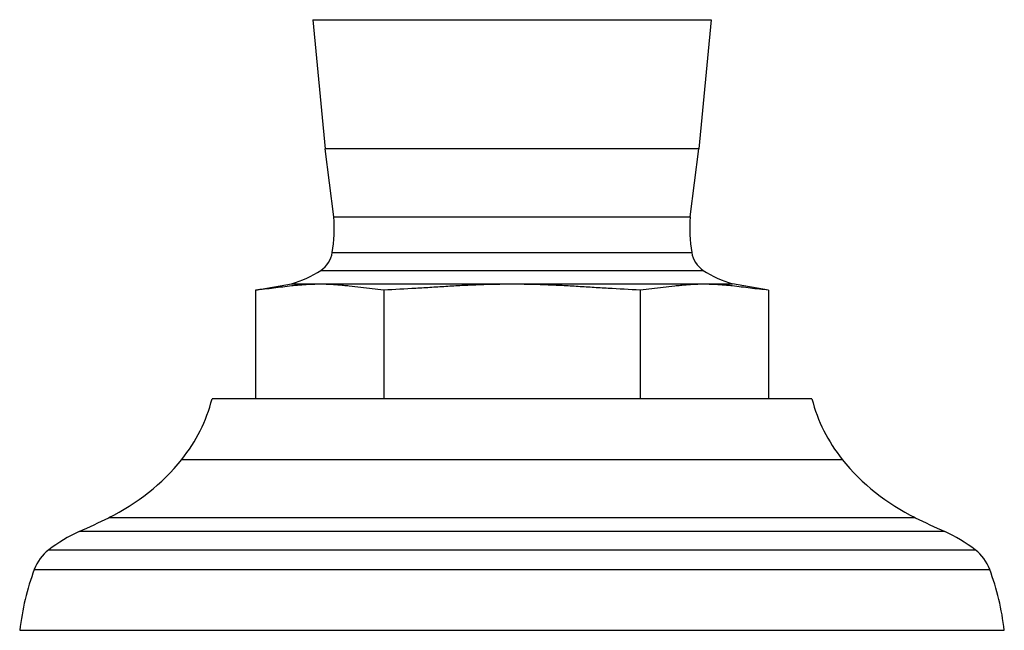
# Model space of a CAD drawing. Units: inches. Extents: x 3.7 to 18.2, y 6.6 to 11.9.
# Drawn here: x 13.8 to 16.1, y 6.6 to 8 of the extents above; entities that cross this region are included whole.
import ezdxf

# ---------------------------------------------------------------- set-up
doc = ezdxf.new("R2010")
doc.units = ezdxf.units.IN
doc.header["$LTSCALE"] = 1.21
doc.header["$MEASUREMENT"] = 0
doc.layers.get('0').update_dxf_attribs({"linetype": 'CONTINUOUS'})

msp = doc.modelspace()

# ---------------------------------------------------------------- linework, layer by layer
at = {"color": 9, "linetype": 'CONTINUOUS'}
for p, q in [((14.4781, 8.0001), (15.3973, 8.0001)), ((15.3683, 7.7022), (14.5071, 7.7022)), ((14.5264, 7.5449), (15.349, 7.5449)), ((14.5232, 7.4628), (15.3522, 7.4628)), ((14.4966, 7.4217), (15.3788, 7.4217)), ((14.4291, 7.3907), (15.4463, 7.3907)), ((14.176, 6.9856), (15.6993, 6.9856)), ((14.0075, 6.8511), (15.8679, 6.8511)), ((15.9358, 6.8191), (13.9396, 6.8191)), ((13.869, 6.7767), (16.0064, 6.7767)), ((13.8358, 6.7318), (16.0396, 6.7318))]:
    msp.add_line(p, q, dxfattribs=at)
at = {"color": 7, "linetype": 'CONTINUOUS'}
for p, q in [((14.4781, 8.0001), (14.5071, 7.7022)), ((15.3973, 8.0001), (15.3683, 7.7022)), ((14.5264, 7.5449), (14.5071, 7.7022)), ((15.349, 7.5449), (15.3683, 7.7022)), ((14.3459, 7.3763), (14.4291, 7.3907)), ((15.5295, 7.3763), (15.4463, 7.3907)), ((14.3459, 7.3763), (14.3459, 7.1252)), ((14.6418, 7.3763), (14.6418, 7.1252)), ((15.2336, 7.3763), (15.2336, 7.1252)), ((15.5295, 7.3763), (15.5295, 7.1252)), ((15.6294, 7.1252), (14.246, 7.1252)), ((13.8021, 6.5912), (16.0733, 6.5912))]:
    msp.add_line(p, q, dxfattribs=at)
for centre, radius, start, end in [((14.2097, 7.5162), 0.318, 350.3303, 5.1872), ((15.6657, 7.5162), 0.318, 174.8128, 189.6697), ((14.4621, 7.4732), 0.062, 303.8592, 350.3303), ((15.4133, 7.4732), 0.062, 189.6697, 236.1408), ((14.3668, 7.6152), 0.233, 285.5173, 303.8592), ((15.5086, 7.6152), 0.233, 236.1408, 254.4827), ((13.8841, 7.2192), 0.3739, 321.339, 345.435), ((15.9913, 7.2192), 0.3739, 194.565, 218.661), ((13.7943, 7.291), 0.4888, 295.8491, 321.339), ((16.0811, 7.291), 0.4888, 218.661, 244.1509), ((12.4377, 10.0912), 3.6004, 294.6544, 295.8491), ((17.4377, 10.0912), 3.6004, 244.1509, 245.3456), ((14.0955, 6.4792), 0.3739, 114.6544, 127.2908), ((15.7798, 6.4792), 0.3739, 52.7092, 65.3456), ((13.9296, 6.6971), 0.1, 127.2908, 159.697), ((15.9458, 6.6971), 0.1, 20.303, 52.7092), ((14.4059, 6.5209), 0.6078, 159.697, 173.3644), ((15.4695, 6.5209), 0.6078, 6.6356, 20.303)]:
    msp.add_arc(centre, radius, start, end, dxfattribs=at)
for points, knots in [([(14.4297, 7.3857), (14.4157, 7.3842), (14.3879, 7.3805), (14.3599, 7.3773), (14.3459, 7.3763)], [0, 0, 0, 0, 0.500392, 1, 1, 1, 1]), ([(14.6418, 7.3763), (14.6329, 7.3769), (14.6153, 7.3787), (14.5888, 7.382), (14.5667, 7.3848), (14.5491, 7.3867), (14.5358, 7.3879), (14.5226, 7.3888), (14.5093, 7.3894), (14.496, 7.3897), (14.4827, 7.3895), (14.4695, 7.389), (14.4562, 7.3882), (14.4429, 7.3871), (14.4341, 7.3862), (14.4297, 7.3857)], [0, 0, 0, 0, 0.12504, 0.250357, 0.375678, 0.438259, 0.500765, 0.563195, 0.625561, 0.687886, 0.750205, 0.812555, 0.874962, 0.937442, 1, 1, 1, 1]), ([(14.9377, 7.3896), (14.9253, 7.3896), (14.9007, 7.3894), (14.8636, 7.3883), (14.8266, 7.3867), (14.7897, 7.3846), (14.7527, 7.3823), (14.7034, 7.3792), (14.6665, 7.3772), (14.6418, 7.3763)], [0, 0, 0, 0, 0.125, 0.250009, 0.375012, 0.500007, 0.625006, 0.750011, 1, 1, 1, 1]), ([(15.2336, 7.3763), (15.2089, 7.3772), (15.1719, 7.3792), (15.1227, 7.3823), (15.0857, 7.3846), (15.0487, 7.3867), (15.0117, 7.3883), (14.9747, 7.3894), (14.95, 7.3896), (14.9377, 7.3896)], [0, 0, 0, 0, 0.249989, 0.374995, 0.499993, 0.624988, 0.749991, 0.875, 1, 1, 1, 1]), ([(15.4457, 7.3857), (15.4413, 7.3862), (15.4324, 7.3871), (15.4192, 7.3882), (15.4059, 7.389), (15.3926, 7.3895), (15.3794, 7.3897), (15.3661, 7.3894), (15.3528, 7.3888), (15.3396, 7.3879), (15.3263, 7.3867), (15.3086, 7.3848), (15.2866, 7.382), (15.2601, 7.3787), (15.2424, 7.3769), (15.2336, 7.3763)], [0, 0, 0, 0, 0.062558, 0.125038, 0.187445, 0.249795, 0.312114, 0.374439, 0.436805, 0.499235, 0.56174, 0.624322, 0.749643, 0.87496, 1, 1, 1, 1]), ([(15.5295, 7.3763), (15.5155, 7.3773), (15.4875, 7.3805), (15.4597, 7.3842), (15.4457, 7.3857)], [0, 0, 0, 0, 0.499608, 1, 1, 1, 1])]:
    msp.add_open_spline(points, degree=3, knots=knots, dxfattribs=at)

doc.saveas('drawing.dxf')
